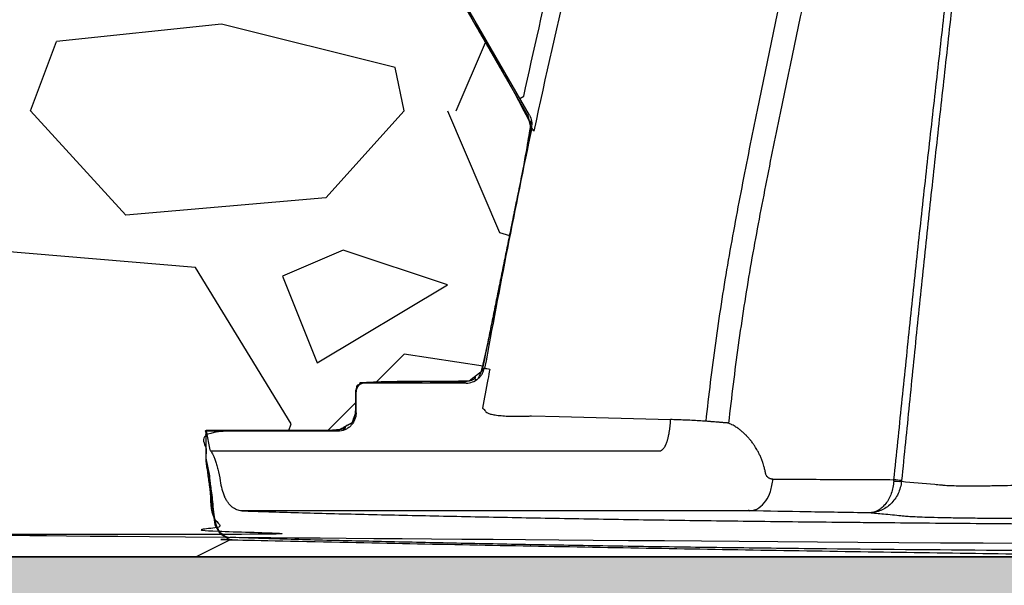
# Model space of a CAD drawing. Units: inches. Extents: x -18962 to -18255, y -16127 to -15415.
# Drawn here: x -18939 to -18933, y -16108 to -16104 of the extents above; entities that cross this region are included whole.
import ezdxf

# ---------------------------------------------------------------- set-up
doc = ezdxf.new("R2010")
doc.units = ezdxf.units.IN
doc.header["$MEASUREMENT"] = 0
doc.layers.add('0-BACKFILL INITIAL', color=253, linetype='Continuous')
doc.layers.add('0-EARTH', color=36, linetype='Continuous')
doc.layers.add('0-BEDDING', color=7, linetype='Continuous', lineweight=5)
doc.layers.add('Viewport', color=3, linetype='Continuous', plot=False)

msp = doc.modelspace()

# ---------------------------------------------------------------- hatches: boundary and pattern name
at = {"layer": '0-BACKFILL INITIAL'}
h = msp.add_hatch(dxfattribs=at)
h.set_pattern_fill('GRAVEL', color=256, scale=5)
h.set_pattern_definition([(228.0127875, (3.6, 5), (-40, -45), [0.67268, -66.5954402]), (184.9697407, (3.15, 4.5), (60, 5), [1.15434, -114.2796238]), (132.5104471, (2, 4.4), (50, -55), [0.81394, -80.580163]), (267.273689, (0.05, 3.15), (5, 100), [1.05119, -104.0677902]), (292.8336542, (0, 2.1), (-25, 60), [1.030775, -102.0468656]), (357.273689, (0.4, 1.15), (-100, 5), [1.05119, -104.0677902]), (37.6942405, (1.45, 1.1), (-65, -50), [1.390145, -137.6242427]), (72.2553284, (2.55, 1.95), (35, 110), [1.31244, -129.9316075]), (121.4295656, (2.95, 3.2), (-40, 65), [1.05475, -104.4203655]), (175.2363583, (2.4, 4.1), (55, -5), [1.20416, -59.0038129]), (222.3974378, (1.2, 4.2), (-60, -55), [1.55724, -154.166875]), (138.8140748, (5, 3.1), (-35, 30), [0.531505, -52.6192241]), (171.4692344, (4.6, 3.45), (65, -10), [1.011185, -100.1075571]), (225, (3.6, 3.6), (-6e-16, -5), [0.707105, -6.3639628]), (203.1985905, (3.25, 4.2), (25, 10), [0.38079, -37.6980755]), (291.8014095, (2.9, 4.05), (-5, 15), [0.538515, -26.387309]), (30.9637565, (3.1, 3.55), (15, 10), [0.874645, -28.2801145]), (161.565051, (3.85, 4), (10, -5), [0.632455, -15.1789333]), (16.3895403, (0, 4.05), (50, 15), [0.886, -87.7142257]), (70.346176, (0.85, 4.3), (-20, -55), [0.743305, -73.5870387]), (293.1985905, (3.85, 5), (-10, 25), [0.761575, -37.3172905]), (343.6104597, (4.15, 4.3), (-50, 15), [0.886, -87.7142257]), (339.4439548, (0, 0.95), (-25, 10), [0.8544, -41.8656187]), (294.7751406, (0.8, 0.65), (-25, 55), [0.71589, -70.8732153]), (66.8014095, (3.9, 0), (10, 25), [0.761575, -37.3172905]), (17.3540246, (4.2, 0.7), (-65, -20), [0.838155, -82.9771181]), (69.4439548, (1.45, 0), (-10, -25), [0.4272, -42.2928187]), (101.3099325, (3.6, 0), (-5, 20), [0.25495, -25.2401476]), (165.9637565, (3.55, 0.25), (15, -5), [1.030775, -19.5847531]), (186.009006, (2.55, 0.5), (50, 5), [0.95525, -94.5696159]), (303.6900675, (3.1, 3.1), (-5, 10), [0.72111, -17.3066464]), (353.1572266, (3.5, 2.5), (85, -10), [1.25897, -124.6378131]), (60.945396, (4.75, 2.35), (-20, -35), [0.51478, -50.9633707]), (90, (5, 2.8), (-5, 5), [0.3, -4.7]), (120.2564372, (2.45, 0.65), (20, -35), [0.69462, -68.7675999]), (48.0127875, (2.1, 1.25), (40, 45), [1.34536, -65.9227602]), (0, (3, 2.25), (5, 5), [1.3, -3.7]), (325.3048465, (4.3, 2.25), (50, -35), [0.79057, -78.2663715]), (254.054604, (4.95, 1.8), (-5, -20), [0.72801, -35.6725394]), (207.6459754, (4.75, 1.1), (-95, -50), [1.185325, -117.3473709]), (175.4260787, (3.7, 0.55), (-65, 5), [1.253995, -124.145367])])
edge = h.paths.add_edge_path()
edge.add_spline(control_points=[(-18863.3924, -16113.565), (-18863.5565, -16111.565), (-18863.8645, -16109.565), (-18864.2794, -16107.565)], knot_values=[72.291985, 72.291985, 72.291985, 72.291985, 78.463718, 78.463718, 78.463718, 78.463718], degree=3, periodic=0)
edge.add_line((-18864.2794, -16107.565), (-18943.6404, -16107.565))
edge.add_line((-18943.6404, -16107.565), (-18943.6404, -16113.565))
edge.add_line((-18943.6404, -16113.565), (-18863.3924, -16113.565))
at = {"layer": '0-EARTH'}
h = msp.add_hatch(dxfattribs=at)
h.set_pattern_fill('EARTH', color=256, scale=10, angle=45)
h.set_pattern_definition([(45, (-17807.548, -16001.9642), (2e-16, 3.535534), [2.5, -2.5]), (45, (-17808.211, -16001.3013), (2e-16, 3.535534), [2.5, -2.5]), (45, (-17808.874, -16000.6384), (2e-16, 3.535534), [2.5, -2.5]), (135, (-17808.874, -16000.1964), (-3.535534, 4e-16), [2.5, -2.5]), (135, (-17808.211, -15999.5335), (-3.535534, 4e-16), [2.5, -2.5]), (135, (-17807.548, -15998.8706), (-3.535534, 4e-16), [2.5, -2.5])])
edge = h.paths.add_edge_path()
edge.add_spline(control_points=[(-18952.3624, -16067.521), (-18952.5682, -16070.6076), (-18944.4952, -16069.359), (-18955.9491, -16087.2722), (-18944.9319, -16100.3435), (-18953.437, -16118.1493), (-18937.3022, -16116.386), (-18925.3023, -16123.3609), (-18899.914, -16117.0159), (-18870.4784, -16125.6016), (-18863.7764, -16123.1933), (-18863.9519, -16124.2578), (-18863.5032, -16121.1238), (-18863.2606, -16116.3518)], knot_values=[2.470359, 2.470359, 2.470359, 2.470359, 21.259616, 37.30058, 55.070975, 67.792447, 75.969532, 92.359248, 110.641, 149.380786, 169.476704, 190.31173, 197.157969, 197.157969, 197.157969, 197.157969], degree=3, periodic=0)
edge.add_spline(control_points=[(-18863.2606, -16116.3518), (-18863.3924, -16113.565)], knot_values=[78.463718, 78.463718, 84.295515, 84.295515], degree=1, periodic=0)
edge.add_line((-18863.3924, -16113.565), (-18943.6404, -16113.565))
edge.add_line((-18943.6404, -16113.565), (-18943.6404, -16071.8399))
edge.add_line((-18943.6404, -16071.8399), (-18943.6404, -16067.5006))
edge.add_line((-18943.6404, -16067.5006), (-18952.3624, -16067.521))

# ---------------------------------------------------------------- linework, layer by layer
at = {"color": 7, "linetype": 'Continuous', "lineweight": 25}
for p, q in [((-18935.6783, -16105.0246), (-18936.478, -16103.6395)), ((-18935.7328, -16104.9284), (-18935.7111, -16104.9159)), ((-18935.6671, -16105.0953), (-18935.6669, -16105.0954)), ((-18936.6761, -16106.7374), (-18936.6761, -16106.6155)), ((-18936.0417, -16106.5656), (-18936.6261, -16106.5656)), ((-18936.781, -16106.8427), (-18937.5379, -16106.8427)), ((-18937.5379, -16106.8427), (-18937.5172, -16106.9494)), ((-18937.5379, -16106.9983), (-18937.5379, -16106.8427)), ((-18937.5133, -16106.9551), (-18934.9218, -16106.9551)), ((-18937.5182, -16107.0996), (-18937.5379, -16106.9983)), ((-18934.4175, -16107.2957), (-18934.412, -16107.3008)), ((-18934.412, -16107.3008), (-18934.3874, -16107.2962)), ((-18934.412, -16107.3008), (-18937.3336, -16107.3008))]:
    msp.add_line(p, q, dxfattribs=at)
msp.add_line((-18937.5974, -16107.565), (-18937.4017, -16107.4671))
for points in [[(-18943.6404, -16085.5586), (-18943.6404, -16107.565), (-18937.5974, -16107.565)], [(-18937.5974, -16107.565), (-18903.6165, -16107.565)]]:
    msp.add_lwpolyline(points)
at = {"color": 7, "linetype": 'Continuous', "lineweight": 25, "flags": 128}
msp.add_lwpolyline([(-18935.6664, -16106.7545), (-18935.6664, -16106.7545), (-18935.5078, -16106.7587), (-18934.8674, -16106.7757)], dxfattribs=at)
at = {"color": 7, "linetype": 'Continuous', "lineweight": 25}
for centre, radius, start, end in [((-18936.6261, -16106.6155), 0.05, 89.997, 180.003), ((-18937.5068, -16106.9466), 0.0107, 195.0432, 232.7465), ((-18937.6406, -16107.116), 0.1235, 1.6871, 7.6181), ((-18933.7103, -16108.347), 1.2324, 81.9141, 83.9744), ((-18933.5469, -16106.7222), 0.4088, 265.1384, 271.3327)]:
    msp.add_arc(centre, radius, start, end, dxfattribs=at)
for points in [[(-18935.1996, -16103.2462), (-18935.3712, -16103.8641), (-18935.5191, -16104.4883), (-18935.6525, -16105.1156)], [(-18935.7111, -16104.9159), (-18935.5966, -16104.3891), (-18935.4711, -16103.8646), (-18935.3293, -16103.3445)], [(-18935.6646, -16105.099), (-18935.7618, -16105.558), (-18935.8512, -16106.0187), (-18935.9362, -16106.4801)], [(-18933.5815, -16107.1295), (-18933.5813, -16107.1268), (-18933.5811, -16107.1241), (-18933.581, -16107.1214)], [(-18933.537, -16107.1268), (-18933.5371, -16107.1281), (-18933.5372, -16107.1295), (-18933.5374, -16107.1309)], [(-18937.4336, -16107.4445), (-18937.4234, -16107.4499), (-18937.4128, -16107.4527), (-18937.4019, -16107.4532)]]:
    msp.add_open_spline(points, degree=3, dxfattribs=at)
for points, knots in [([(-18934.6618, -16106.7852), (-18934.6454, -16106.635), (-18934.6266, -16106.4851), (-18934.5851, -16106.1856), (-18934.5624, -16106.0359), (-18934.5116, -16105.7377), (-18934.4836, -16105.589), (-18934.4259, -16105.292), (-18934.3963, -16105.1437), (-18934.3054, -16104.699), (-18934.2423, -16104.4031), (-18934.1461, -16103.9597), (-18934.1138, -16103.8119), (-18934.0649, -16103.5905), (-18934.0485, -16103.5167), (-18934.0155, -16103.3691), (-18933.9989, -16103.2955), (-18933.982, -16103.2217)], [0, 0, 0, 0, 0.125, 0.125, 0.25, 0.25, 0.375, 0.375, 0.5, 0.5, 0.75, 0.75, 0.875, 0.875, 0.9375, 0.9375, 1, 1, 1, 1]), ([(-18933.8505, -16103.2453), (-18933.8842, -16103.3922), (-18933.9171, -16103.5392), (-18933.9826, -16103.8334), (-18934.0151, -16103.9805), (-18934.1119, -16104.4223), (-18934.1755, -16104.7171), (-18934.2666, -16105.1601), (-18934.2962, -16105.3079), (-18934.3535, -16105.6039), (-18934.3817, -16105.7521), (-18934.4203, -16105.9749), (-18934.4325, -16106.0493), (-18934.4554, -16106.1983), (-18934.4662, -16106.2729), (-18934.4973, -16106.4967), (-18934.516, -16106.6462), (-18934.5325, -16106.7958)], [0, 0, 0, 0, 0.125, 0.125, 0.25, 0.25, 0.5, 0.5, 0.625, 0.625, 0.75, 0.75, 0.8125, 0.8125, 0.875, 0.875, 1, 1, 1, 1]), ([(-18933.581, -16107.1214), (-18933.5732, -16107.0484), (-18933.5655, -16106.9754), (-18933.5504, -16106.8296), (-18933.543, -16106.7568), (-18933.5205, -16106.5383), (-18933.5056, -16106.3928), (-18933.4753, -16106.102), (-18933.46, -16105.9568), (-18933.4288, -16105.6664), (-18933.413, -16105.5213), (-18933.3808, -16105.2313), (-18933.3645, -16105.0865), (-18933.3317, -16104.7972), (-18933.3153, -16104.6527), (-18933.2826, -16104.3639), (-18933.2664, -16104.2196), (-18933.2342, -16103.9311), (-18933.2183, -16103.7869), (-18933.2028, -16103.6427)], [0, 0, 0, 0, 0.0625, 0.0625, 0.125, 0.125, 0.25, 0.25, 0.375, 0.375, 0.5, 0.5, 0.625, 0.625, 0.75, 0.75, 0.875, 0.875, 1, 1, 1, 1]), ([(-18933.1638, -16103.6323), (-18933.1791, -16103.7771), (-18933.1948, -16103.922), (-18933.2267, -16104.2119), (-18933.2428, -16104.3569), (-18933.275, -16104.6471), (-18933.2912, -16104.7922), (-18933.3235, -16105.0829), (-18933.3397, -16105.2284), (-18933.3716, -16105.5197), (-18933.3873, -16105.6655), (-18933.4181, -16105.9572), (-18933.4333, -16106.1031), (-18933.4631, -16106.3952), (-18933.4778, -16106.5414), (-18933.4998, -16106.7607), (-18933.5071, -16106.8339), (-18933.5219, -16106.9803), (-18933.5294, -16107.0535), (-18933.537, -16107.1268)], [0, 0, 0, 0, 0.125, 0.125, 0.25, 0.25, 0.375, 0.375, 0.5, 0.5, 0.625, 0.625, 0.75, 0.75, 0.875, 0.875, 0.9375, 0.9375, 1, 1, 1, 1]), ([(-18935.6783, -16105.0246), (-18935.6721, -16105.0353), (-18935.6681, -16105.0467), (-18935.6652, -16105.065), (-18935.6648, -16105.0711), (-18935.6651, -16105.0832), (-18935.6658, -16105.0894), (-18935.6671, -16105.0953)], [0, 0, 0, 0, 0.5, 0.5, 0.75, 0.75, 1, 1, 1, 1]), ([(-18935.6665, -16105.0965), (-18935.6667, -16105.0961), (-18935.6668, -16105.0957), (-18935.667, -16105.0953), (-18935.667, -16105.0952), (-18935.6671, -16105.0953)], [0, 0, 0, 0, 0.5, 0.5, 1, 1, 1, 1]), ([(-18935.6525, -16105.1156), (-18935.6564, -16105.1102), (-18935.6604, -16105.1048), (-18935.6644, -16105.0993), (-18935.6651, -16105.0983), (-18935.6658, -16105.0974), (-18935.6665, -16105.0965), (-18935.6665, -16105.0965), (-18935.6665, -16105.0965), (-18935.6665, -16105.0965)], [0, 0, 0, 0, 0.003374459, 0.003374459, 0.003374459, 0.003953689, 0.003953689, 0.003953689, 0.003953749, 0.003953749, 0.003953749, 0.003953749]), ([(-18936.0417, -16106.5656), (-18936.0294, -16106.5656), (-18936.0175, -16106.5634), (-18935.9944, -16106.5551), (-18935.9839, -16106.549), (-18935.9698, -16106.5373), (-18935.9655, -16106.533), (-18935.9576, -16106.5237), (-18935.9541, -16106.5187), (-18935.9479, -16106.5082), (-18935.9454, -16106.5027), (-18935.9412, -16106.4914), (-18935.9395, -16106.4855), (-18935.9384, -16106.4795)], [0, 0, 0, 0, 0.25, 0.25, 0.5, 0.5, 0.625, 0.625, 0.75, 0.75, 0.875, 0.875, 1, 1, 1, 1]), ([(-18935.9065, -16106.4857), (-18935.9101, -16106.5053), (-18935.9137, -16106.5248), (-18935.9173, -16106.5444), (-18935.9275, -16106.5995), (-18935.9375, -16106.6545), (-18935.9475, -16106.7096)], [0, 0, 0, 0, 0.001518403, 0.001518403, 0.001518403, 0.005783132, 0.005783132, 0.005783132, 0.005783132]), ([(-18935.9384, -16106.4795), (-18935.9385, -16106.4798), (-18935.9376, -16106.4798), (-18935.9362, -16106.4801), (-18935.9342, -16106.4805), (-18935.9294, -16106.4814), (-18935.9254, -16106.4821), (-18935.9173, -16106.4836), (-18935.9119, -16106.4846), (-18935.9065, -16106.4857)], [0, 0, 0, 0, 0.0625, 0.0625, 0.125, 0.25, 0.5, 0.5, 1, 1, 1, 1]), ([(-18935.9475, -16106.7096), (-18935.9422, -16106.7155), (-18935.9368, -16106.7214), (-18935.9314, -16106.7273), (-18935.9314, -16106.7273), (-18935.9314, -16106.7273), (-18935.9314, -16106.7273)], [0.008290138, 0.008290138, 0.008290138, 0.008290138, 0.01324589, 0.01324589, 0.01324589, 0.01324595, 0.01324595, 0.01324595, 0.01324595]), ([(-18935.9314, -16106.7273), (-18935.9301, -16106.7301), (-18935.9273, -16106.7327), (-18935.919, -16106.7377), (-18935.9135, -16106.74), (-18935.9, -16106.7442), (-18935.8919, -16106.7461), (-18935.8778, -16106.7486), (-18935.8727, -16106.7494), (-18935.862, -16106.7509), (-18935.8564, -16106.7516), (-18935.8389, -16106.7534), (-18935.8261, -16106.7544), (-18935.7984, -16106.7558), (-18935.7834, -16106.7563), (-18935.7522, -16106.7567), (-18935.7359, -16106.7566), (-18935.7106, -16106.7561), (-18935.7019, -16106.7559), (-18935.6844, -16106.7553), (-18935.6754, -16106.755), (-18935.6664, -16106.7545)], [0, 0, 0, 0, 0.125, 0.125, 0.25, 0.25, 0.375, 0.375, 0.4375, 0.4375, 0.5, 0.5, 0.625, 0.625, 0.75, 0.75, 0.875, 0.875, 0.9375, 0.9375, 1, 1, 1, 1]), ([(-18936.6761, -16106.7374), (-18936.6761, -16106.7444), (-18936.6768, -16106.7512), (-18936.6795, -16106.7646), (-18936.6815, -16106.7713), (-18936.6867, -16106.784), (-18936.6899, -16106.79), (-18936.6975, -16106.8015), (-18936.7019, -16106.8069), (-18936.7116, -16106.8166), (-18936.7168, -16106.821), (-18936.7283, -16106.8287), (-18936.7344, -16106.832), (-18936.7533, -16106.8399), (-18936.7671, -16106.8427), (-18936.781, -16106.8427)], [0, 0, 0, 0, 0.125, 0.125, 0.25, 0.25, 0.375, 0.375, 0.5, 0.5, 0.625, 0.625, 0.75, 0.75, 1, 1, 1, 1]), ([(-18934.8674, -16106.7757), (-18934.8676, -16106.7788), (-18934.8679, -16106.7848), (-18934.8685, -16106.7937), (-18934.8692, -16106.8023), (-18934.87, -16106.8107), (-18934.8709, -16106.8187), (-18934.8719, -16106.8266), (-18934.8729, -16106.8342), (-18934.874, -16106.8415), (-18934.8751, -16106.8487), (-18934.8764, -16106.8557), (-18934.8776, -16106.8624), (-18934.879, -16106.869), (-18934.8804, -16106.8753), (-18934.8818, -16106.8815), (-18934.8834, -16106.8874), (-18934.8849, -16106.8932), (-18934.8866, -16106.8987), (-18934.8882, -16106.904), (-18934.89, -16106.9092), (-18934.8918, -16106.9141), (-18934.8936, -16106.9188), (-18934.8956, -16106.9233), (-18934.8975, -16106.9276), (-18934.9, -16106.9323), (-18934.9028, -16106.9374), (-18934.9063, -16106.9425), (-18934.9098, -16106.9469), (-18934.9136, -16106.9505), (-18934.9176, -16106.9536), (-18934.9203, -16106.9546), (-18934.9218, -16106.9551)], [0, 0, 0, 0, 0.03349, 0.066062, 0.097808, 0.128837, 0.15926, 0.189183, 0.2187, 0.24789, 0.276811, 0.305493, 0.333957, 0.362236, 0.390371, 0.418403, 0.446373, 0.474323, 0.502296, 0.530333, 0.558478, 0.586775, 0.615269, 0.644008, 0.67304, 0.702414, 0.748138, 0.794865, 0.8429, 0.892731, 0.944741, 1, 1, 1, 1]), ([(-18934.6618, -16106.7852), (-18934.6755, -16106.7843), (-18934.7029, -16106.7826), (-18934.744, -16106.7803), (-18934.7852, -16106.7785), (-18934.8263, -16106.7769), (-18934.8537, -16106.7761), (-18934.8674, -16106.7757)], [0, 0, 0, 0, 0.200324, 0.40049, 0.600484, 0.80033, 1, 1, 1, 1]), ([(-18934.5325, -16106.7958), (-18934.5347, -16106.7957), (-18934.5391, -16106.7953), (-18934.5461, -16106.7947), (-18934.5534, -16106.7941), (-18934.561, -16106.7935), (-18934.5689, -16106.7929), (-18934.5764, -16106.7922), (-18934.5834, -16106.7917), (-18934.5899, -16106.7911), (-18934.5998, -16106.7903), (-18934.6135, -16106.7892), (-18934.6287, -16106.788), (-18934.6414, -16106.7869), (-18934.6515, -16106.7861), (-18934.6583, -16106.7855), (-18934.6618, -16106.7852)], [0, 0, 0, 0, 0.067502, 0.134692, 0.201541, 0.268081, 0.334403, 0.400616, 0.450389, 0.500168, 0.549913, 0.673982, 0.799027, 0.865529, 0.932464, 1, 1, 1, 1]), ([(-18934.3192, -16107.0852), (-18934.3198, -16107.0817), (-18934.3211, -16107.0747), (-18934.3234, -16107.0643), (-18934.3259, -16107.0541), (-18934.3292, -16107.0419), (-18934.3324, -16107.0314), (-18934.3372, -16107.0173), (-18934.3428, -16107.0021), (-18934.3497, -16106.9859), (-18934.3571, -16106.9703), (-18934.3666, -16106.9519), (-18934.3788, -16106.9316), (-18934.3919, -16106.9124), (-18934.4017, -16106.8994), (-18934.4098, -16106.8896), (-18934.4149, -16106.8837), (-18934.421, -16106.8768), (-18934.4262, -16106.8712), (-18934.4325, -16106.8648), (-18934.4409, -16106.8566), (-18934.4505, -16106.8479), (-18934.4602, -16106.8398), (-18934.4667, -16106.8346), (-18934.4733, -16106.8297), (-18934.4842, -16106.8219), (-18934.4974, -16106.8134), (-18934.5095, -16106.8067), (-18934.5178, -16106.8025), (-18934.5243, -16106.7993), (-18934.5298, -16106.797), (-18934.5325, -16106.7958)], [0, 0, 0, 0, 0.023502, 0.046823, 0.070242, 0.093489, 0.132166, 0.144949, 0.195605, 0.245201, 0.269754, 0.320017, 0.396775, 0.44884, 0.500493, 0.526175, 0.551778, 0.564553, 0.602774, 0.615407, 0.640632, 0.7035, 0.728531, 0.753539, 0.778524, 0.803499, 0.877935, 0.927027, 0.939166, 0.96955, 1, 1, 1, 1]), ([(-18937.5133, -16106.9551), (-18937.5107, -16106.9574), (-18937.507, -16106.9631), (-18937.5002, -16106.9769), (-18937.4977, -16106.9823), (-18937.4925, -16106.9945), (-18937.4898, -16107.0013), (-18937.4842, -16107.0164), (-18937.4814, -16107.0248), (-18937.4759, -16107.0424), (-18937.4732, -16107.0518), (-18937.4656, -16107.0816), (-18937.461, -16107.1038), (-18937.4578, -16107.1275)], [0, 0, 0, 0, 0.25, 0.25, 0.375, 0.375, 0.5, 0.5, 0.625, 0.625, 0.75, 0.75, 1, 1, 1, 1]), ([(-18937.4976, -16107.2759), (-18937.499, -16107.257), (-18937.5007, -16107.2391), (-18937.5047, -16107.2054), (-18937.5069, -16107.1895), (-18937.5099, -16107.1684), (-18937.5109, -16107.1617), (-18937.5128, -16107.1493), (-18937.5136, -16107.1435), (-18937.5158, -16107.1275), (-18937.5168, -16107.1189), (-18937.5172, -16107.1124)], [0, 0, 0, 0, 0.25, 0.25, 0.5, 0.5, 0.625, 0.625, 0.75, 0.75, 1, 1, 1, 1]), ([(-18937.4578, -16107.1275), (-18937.4555, -16107.1445), (-18937.4524, -16107.1605), (-18937.4444, -16107.1906), (-18937.4394, -16107.2048), (-18937.4336, -16107.2175)], [0, 0, 0, 0, 0.5, 0.5, 1, 1, 1, 1]), ([(-18934.3874, -16107.2962), (-18934.3857, -16107.2959), (-18934.3754, -16107.2942), (-18934.3509, -16107.2797), (-18934.3174, -16107.2473), (-18934.2874, -16107.1894), (-18934.2806, -16107.1428), (-18934.2771, -16107.1184)], [0, 0, 0, 0, 0.029356, 0.178305, 0.448227, 0.711267, 1, 1, 1, 1]), ([(-18934.2771, -16107.1184), (-18934.2784, -16107.1183), (-18934.2811, -16107.1183), (-18934.2855, -16107.1177), (-18934.2894, -16107.1169), (-18934.2938, -16107.1155), (-18934.298, -16107.1137), (-18934.302, -16107.1114), (-18934.3058, -16107.1086), (-18934.3093, -16107.1054), (-18934.3125, -16107.1014), (-18934.3153, -16107.0969), (-18934.3171, -16107.0929), (-18934.3185, -16107.0886), (-18934.3189, -16107.0863), (-18934.3192, -16107.0852)], [0, 0, 0, 0, 0.074779, 0.148007, 0.248195, 0.298641, 0.399913, 0.499501, 0.549865, 0.649525, 0.749486, 0.800667, 0.903049, 0.951225, 1, 1, 1, 1]), ([(-18934.2771, -16107.1184), (-18934.2236, -16107.1186), (-18934.1687, -16107.1188), (-18934.0564, -16107.1193), (-18933.9991, -16107.1195), (-18933.8243, -16107.1202), (-18933.7041, -16107.1207), (-18933.581, -16107.1214)], [0, 0, 0, 0, 0.25, 0.25, 0.5, 0.5, 1, 1, 1, 1]), ([(-18933.5815, -16107.1295), (-18933.5824, -16107.1419), (-18933.5841, -16107.1541), (-18933.589, -16107.1777), (-18933.5923, -16107.1894), (-18933.6002, -16107.2115), (-18933.6049, -16107.222), (-18933.6154, -16107.2416), (-18933.6214, -16107.2509), (-18933.6343, -16107.2674), (-18933.6412, -16107.2748), (-18933.656, -16107.2879), (-18933.6638, -16107.2934), (-18933.6798, -16107.3024), (-18933.688, -16107.3059), (-18933.7008, -16107.3095), (-18933.7051, -16107.3104), (-18933.7137, -16107.3117), (-18933.7181, -16107.3121), (-18933.7224, -16107.3122)], [0, 0, 0, 0, 0.125, 0.125, 0.25, 0.25, 0.375, 0.375, 0.5, 0.5, 0.625, 0.625, 0.75, 0.75, 0.875, 0.875, 0.9375, 0.9375, 1, 1, 1, 1]), ([(-18933.5374, -16107.1309), (-18933.5386, -16107.1433), (-18933.5408, -16107.1554), (-18933.5473, -16107.179), (-18933.5516, -16107.1907), (-18933.562, -16107.2127), (-18933.5681, -16107.2231), (-18933.5821, -16107.2427), (-18933.5899, -16107.2518), (-18933.6068, -16107.2683), (-18933.6159, -16107.2756), (-18933.6353, -16107.2885), (-18933.6456, -16107.294), (-18933.6666, -16107.3028), (-18933.6774, -16107.3062), (-18933.6941, -16107.3097), (-18933.6998, -16107.3106), (-18933.711, -16107.3118), (-18933.7168, -16107.3121), (-18933.7224, -16107.3122)], [0, 0, 0, 0, 0.125, 0.125, 0.25, 0.25, 0.375, 0.375, 0.5, 0.5, 0.625, 0.625, 0.75, 0.75, 0.875, 0.875, 0.9375, 0.9375, 1, 1, 1, 1]), ([(-18933.5374, -16107.1309), (-18933.4737, -16107.1365), (-18933.41, -16107.1421), (-18933.3462, -16107.1478), (-18933.3343, -16107.1489), (-18933.3223, -16107.1499), (-18933.3104, -16107.151), (-18933.3104, -16107.151), (-18933.3104, -16107.151), (-18933.3104, -16107.151)], [0.00000303, 0.00000303, 0.00000303, 0.00000303, 0.02199951, 0.02199951, 0.02199951, 0.02611968, 0.02611968, 0.02611968, 0.02611974, 0.02611974, 0.02611974, 0.02611974]), ([(-18933.3104, -16107.151), (-18933.3088, -16107.1512), (-18933.3071, -16107.1514), (-18933.3034, -16107.1519), (-18933.3015, -16107.1521), (-18933.2951, -16107.1527), (-18933.2903, -16107.1531), (-18933.2797, -16107.1538), (-18933.2738, -16107.1541), (-18933.2609, -16107.1548), (-18933.2538, -16107.155), (-18933.2314, -16107.1558), (-18933.2146, -16107.1562), (-18933.1867, -16107.1565), (-18933.177, -16107.1566), (-18933.1565, -16107.1568), (-18933.1458, -16107.1568), (-18933.1128, -16107.1568), (-18933.0896, -16107.1567), (-18933.0529, -16107.1563), (-18933.0404, -16107.1562), (-18933.0147, -16107.1558), (-18933.0015, -16107.1556), (-18932.9618, -16107.1548), (-18932.9348, -16107.1542), (-18932.8935, -16107.1532), (-18932.8796, -16107.1528), (-18932.8586, -16107.1521), (-18932.8516, -16107.1519), (-18932.841, -16107.1516), (-18932.8357, -16107.1514), (-18932.8304, -16107.1513), (-18932.8269, -16107.1511), (-18932.8251, -16107.151), (-18932.8234, -16107.151)], [0, 0, 0, 0, 0.03125, 0.03125, 0.0625, 0.0625, 0.125, 0.125, 0.1875, 0.1875, 0.25, 0.25, 0.375, 0.375, 0.4375, 0.4375, 0.5, 0.5, 0.625, 0.625, 0.6875, 0.6875, 0.75, 0.75, 0.875, 0.875, 0.9375, 0.9375, 0.96875, 0.96875, 0.984375, 0.992188, 0.992188, 1, 1, 1, 1]), ([(-18937.3336, -16107.3008), (-18937.3433, -16107.3004), (-18937.3528, -16107.2984), (-18937.3666, -16107.293), (-18937.3711, -16107.2908), (-18937.3801, -16107.2855), (-18937.3845, -16107.2824), (-18937.3974, -16107.2719), (-18937.4054, -16107.2633), (-18937.4166, -16107.248), (-18937.4202, -16107.2425), (-18937.4271, -16107.2306), (-18937.4305, -16107.2242), (-18937.4336, -16107.2175)], [0, 0, 0, 0, 0.25, 0.25, 0.375, 0.375, 0.5, 0.5, 0.75, 0.75, 0.875, 0.875, 1, 1, 1, 1]), ([(-18937.4336, -16107.4445), (-18937.4434, -16107.4393), (-18937.452, -16107.4319), (-18937.4633, -16107.417), (-18937.4667, -16107.4113), (-18937.4731, -16107.3989), (-18937.4759, -16107.3922), (-18937.4811, -16107.3777), (-18937.4834, -16107.3699), (-18937.4875, -16107.3532), (-18937.4893, -16107.3443), (-18937.4939, -16107.3167), (-18937.4961, -16107.297), (-18937.4976, -16107.2759)], [0, 0, 0, 0, 0.25, 0.25, 0.375, 0.375, 0.5, 0.5, 0.625, 0.625, 0.75, 0.75, 1, 1, 1, 1]), ([(-18937.3336, -16107.3008), (-18937.2847, -16107.3026), (-18937.2328, -16107.3043), (-18937.1238, -16107.3078), (-18937.0667, -16107.3094), (-18936.8888, -16107.3143), (-18936.7614, -16107.3175), (-18936.5641, -16107.322), (-18936.4973, -16107.3235), (-18936.3623, -16107.3265), (-18936.2941, -16107.328), (-18936.0875, -16107.3324), (-18935.9474, -16107.3352), (-18935.6612, -16107.3407), (-18935.5151, -16107.3434), (-18935.2904, -16107.3472), (-18935.2146, -16107.3485), (-18935.0608, -16107.3509), (-18934.9828, -16107.3521), (-18934.7458, -16107.3555), (-18934.5835, -16107.3577), (-18934.2505, -16107.3617), (-18934.0799, -16107.3636), (-18933.8621, -16107.3659), (-18933.8183, -16107.3663), (-18933.7303, -16107.3672), (-18933.6861, -16107.3676), (-18933.5534, -16107.3689), (-18933.4647, -16107.3697), (-18933.1974, -16107.372), (-18933.0181, -16107.3734), (-18932.6576, -16107.3761), (-18932.4763, -16107.3773), (-18932.112, -16107.3796), (-18931.9289, -16107.3807), (-18931.5613, -16107.3826), (-18931.3768, -16107.3835), (-18931.0995, -16107.3848), (-18931.007, -16107.3853), (-18930.8219, -16107.3861), (-18930.7292, -16107.3865), (-18930.2658, -16107.3886), (-18929.8942, -16107.3901), (-18929.5231, -16107.3913)], [0, 0, 0, 0, 0.03125, 0.03125, 0.0625, 0.0625, 0.125, 0.125, 0.15625, 0.15625, 0.1875, 0.1875, 0.25, 0.25, 0.3125, 0.3125, 0.34375, 0.34375, 0.375, 0.375, 0.4375, 0.4375, 0.5, 0.5, 0.515625, 0.515625, 0.53125, 0.53125, 0.5625, 0.5625, 0.625, 0.625, 0.6875, 0.6875, 0.75, 0.75, 0.8125, 0.8125, 0.84375, 0.84375, 0.875, 0.875, 1, 1, 1, 1]), ([(-18933.7224, -16107.3122), (-18933.8444, -16107.3105), (-18933.9634, -16107.3087), (-18934.1939, -16107.3049), (-18934.3055, -16107.3029), (-18934.412, -16107.3008)], [0, 0, 0, 0, 0.5, 0.5, 1, 1, 1, 1]), ([(-18933.4812, -16107.3349), (-18933.4926, -16107.334), (-18933.5155, -16107.3323), (-18933.5629, -16107.3274), (-18933.635, -16107.3207), (-18933.6952, -16107.3148), (-18933.7224, -16107.3122)], [0, 0, 0, 0, 0.113299, 0.2266856, 0.6512314, 1, 1, 1, 1]), ([(-18931.252, -16107.3343), (-18931.2761, -16107.3355), (-18931.3159, -16107.3375), (-18931.4052, -16107.3399), (-18931.4933, -16107.3416), (-18931.5939, -16107.3429), (-18931.706, -16107.3439), (-18931.828, -16107.3445), (-18931.9549, -16107.3447), (-18932.1336, -16107.3449), (-18932.3642, -16107.3451), (-18932.6228, -16107.345), (-18932.8269, -16107.3452), (-18932.9754, -16107.3448), (-18933.0883, -16107.344), (-18933.1935, -16107.3428), (-18933.2885, -16107.3413), (-18933.3696, -16107.3394), (-18933.4378, -16107.3373), (-18933.4666, -16107.3357), (-18933.4812, -16107.3349)], [0, 0, 0, 0, 0.068944, 0.113565, 0.158184, 0.202798, 0.247415, 0.295463, 0.343847, 0.392263, 0.499298, 0.606411, 0.686729, 0.731387, 0.776046, 0.820666, 0.865286, 0.909909, 0.954532, 1, 1, 1, 1]), ([(-18920.5539, -16107.5687), (-18920.9368, -16107.5687), (-18921.319, -16107.5685), (-18921.891, -16107.5679), (-18922.0814, -16107.5677), (-18922.4618, -16107.5671), (-18922.6518, -16107.5668), (-18923.2215, -16107.5657), (-18923.601, -16107.5649), (-18924.3592, -16107.5631), (-18924.7381, -16107.5621), (-18925.4953, -16107.5601), (-18925.8737, -16107.559), (-18926.63, -16107.5568), (-18927.008, -16107.5556), (-18927.5743, -16107.5538), (-18927.7629, -16107.5532), (-18928.1398, -16107.5519), (-18928.328, -16107.5512), (-18928.8923, -16107.5491), (-18929.2679, -16107.5477), (-18930.0179, -16107.5446), (-18930.3923, -16107.5431), (-18930.8592, -16107.541), (-18930.9525, -16107.5405), (-18931.1391, -16107.5397), (-18931.2323, -16107.5392), (-18931.5116, -16107.5379), (-18931.6974, -16107.537), (-18932.0675, -16107.5349), (-18932.2519, -16107.5338), (-18932.5271, -16107.532), (-18932.6185, -16107.5314), (-18932.8003, -16107.5301), (-18932.8908, -16107.5294), (-18933.3404, -16107.5259), (-18933.6921, -16107.5228), (-18934.2042, -16107.5173), (-18934.3724, -16107.5153), (-18934.6199, -16107.5122), (-18934.7017, -16107.5111), (-18934.8636, -16107.5089), (-18934.9438, -16107.5077), (-18935.1803, -16107.5041), (-18935.3327, -16107.5016), (-18935.6292, -16107.4964), (-18935.7734, -16107.4937), (-18936.0552, -16107.4881), (-18936.1929, -16107.4852), (-18936.3956, -16107.4808), (-18936.4627, -16107.4793), (-18936.5953, -16107.4763), (-18936.661, -16107.4748), (-18936.79, -16107.4718), (-18936.8535, -16107.4702), (-18936.9769, -16107.467), (-18937.0365, -16107.4653), (-18937.1506, -16107.462), (-18937.205, -16107.4603), (-18937.3079, -16107.4568), (-18937.3565, -16107.455), (-18937.4019, -16107.4532)], [0, 0, 0, 0, 0.0625, 0.0625, 0.09375, 0.09375, 0.125, 0.125, 0.1875, 0.1875, 0.25, 0.25, 0.3125, 0.3125, 0.375, 0.375, 0.40625, 0.40625, 0.4375, 0.4375, 0.5, 0.5, 0.5625, 0.5625, 0.578125, 0.578125, 0.59375, 0.59375, 0.625, 0.625, 0.65625, 0.65625, 0.671875, 0.671875, 0.6875, 0.6875, 0.75, 0.75, 0.78125, 0.78125, 0.796875, 0.796875, 0.8125, 0.8125, 0.84375, 0.84375, 0.875, 0.875, 0.90625, 0.90625, 0.921875, 0.921875, 0.9375, 0.9375, 0.953125, 0.953125, 0.96875, 0.96875, 0.984375, 0.984375, 1, 1, 1, 1])]:
    msp.add_open_spline(points, degree=3, knots=knots, dxfattribs=at)
at = {"layer": '0-BACKFILL INITIAL', "linetype": 'Continuous'}
for p, q in [((-18937.45, -16104.5), (-18938.4, -16104.6)), ((-18936.45, -16104.75), (-18937.45, -16104.5)), ((-18938.55, -16105), (-18938.4, -16104.6)), ((-18936.1, -16105), (-18935.9312, -16104.6062)), ((-18936.4, -16105), (-18936.45, -16104.75)), ((-18938, -16105.6), (-18938.55, -16105)), ((-18936.4, -16105), (-18936.85, -16105.5)), ((-18936.15, -16105), (-18935.85, -16105.7)), ((-18936.85, -16105.5), (-18938, -16105.6)), ((-18935.85, -16105.7), (-18935.7932, -16105.7167)), ((-18937.6, -16105.9), (-18938.8, -16105.8)), ((-18936.75, -16105.8), (-18937.1, -16105.95)), ((-18936.15, -16106), (-18936.75, -16105.8)), ((-18937.05, -16106.8), (-18937.6, -16105.9)), ((-18937.1, -16105.95), (-18936.9, -16106.45)), ((-18936.9, -16106.45), (-18936.15, -16106)), ((-18936.4, -16106.4), (-18936.56, -16106.56)), ((-18935.9454, -16106.4682), (-18936.4, -16106.4)), ((-18936.6796, -16106.6796), (-18936.839, -16106.839)), ((-18937.0624, -16106.8389), (-18937.05, -16106.8))]:
    msp.add_line(p, q, dxfattribs=at)
at = {"layer": '0-BEDDING', "color": 18, "lineweight": 30, "true_color": 0x000000}
msp.add_line((-18864.2794, -16107.565), (-18943.6404, -16107.565), dxfattribs=at)
at = {"layer": 'Viewport', "linetype": 'Continuous'}
for points, weights, knots in [([(-18920.5536, -16107.5753), (-18914.9373, -16107.6275), (-18909.3208, -16107.5914), (-18903.7056, -16107.4671), (-18903.686, -16107.4548), (-18903.6664, -16107.4424), (-18903.6467, -16107.43), (-18903.6374, -16107.414), (-18903.6281, -16107.398), (-18903.6189, -16107.382), (-18903.6012, -16107.2557), (-18903.5836, -16107.1294), (-18903.566, -16107.0031), (-18903.5663, -16106.9483), (-18903.5667, -16106.8935), (-18903.5671, -16106.8386), (-18903.8204, -16106.8388), (-18904.0738, -16106.8389), (-18904.3271, -16106.839), (-18904.3539, -16106.8245), (-18904.3808, -16106.8099), (-18904.4076, -16106.7954), (-18904.4143, -16106.7763), (-18904.421, -16106.7572), (-18904.4277, -16106.7381), (-18904.4277, -16106.6966), (-18904.4277, -16106.6552), (-18904.4277, -16106.6137), (-18904.4317, -16106.6016), (-18904.4356, -16106.5895), (-18904.4396, -16106.5774), (-18904.4538, -16106.5718), (-18904.4679, -16106.5662), (-18904.4821, -16106.5606), (-18904.6817, -16106.5587), (-18904.8812, -16106.5569), (-18905.0808, -16106.555), (-18905.1059, -16106.5357), (-18905.131, -16106.5164), (-18905.1561, -16106.4971), (-18905.2502, -16106.0326), (-18905.3442, -16105.5682), (-18905.4383, -16105.1037), (-18905.4324, -16105.079), (-18905.4265, -16105.0543), (-18905.4205, -16105.0296), (-18905.154, -16104.5679), (-18904.8874, -16104.1062), (-18904.6208, -16103.6445), (-18904.6111, -16103.6277), (-18904.6061, -16103.6089), (-18904.6061, -16103.5895), (-18904.6061, -16103.4451), (-18904.6061, -16103.3007), (-18904.6061, -16103.1563), (-18904.6061, -16103.1267), (-18904.6174, -16103.0994), (-18904.6383, -16103.0785), (-18904.6592, -16103.0576), (-18904.6865, -16103.0463), (-18904.7161, -16103.0463), (-18904.7328, -16103.0463), (-18904.7495, -16103.0463), (-18904.7661, -16103.0463), (-18904.7957, -16103.0463), (-18904.823, -16103.0576), (-18904.8439, -16103.0785), (-18904.8648, -16103.0994), (-18904.8761, -16103.1267), (-18904.8761, -16103.1563), (-18904.8761, -16103.1736), (-18904.8761, -16103.1909), (-18904.8761, -16103.2083), (-18904.8761, -16103.2472), (-18904.8915, -16103.283), (-18904.9197, -16103.3098), (-18904.948, -16103.3366), (-18904.9845, -16103.3501), (-18905.0234, -16103.348), (-18905.2775, -16103.3347), (-18905.5315, -16103.3214), (-18905.7881, -16103.308), (-18905.7907, -16103.3078), (-18905.7932, -16103.3077), (-18905.817, -16103.3065), (-18905.8391, -16103.2958), (-18905.8645, -16103.2682), (-18905.8716, -16103.2553), (-18905.8753, -16103.2416), (-18905.8773, -16103.2413), (-18905.8793, -16103.241), (-18905.8813, -16103.2406), (-18906.7447, -16099.6742), (-18908.7582, -16096.6065), (-18911.6868, -16094.3955), (-18914.2172, -16092.3349), (-18917.2905, -16091.2377), (-18920.5538, -16091.2298), (-18923.817, -16091.2377), (-18926.8903, -16092.3349), (-18929.4207, -16094.3955), (-18932.3493, -16096.6065), (-18934.3628, -16099.6742), (-18935.2262, -16103.2406), (-18935.2282, -16103.241), (-18935.2302, -16103.2413), (-18935.2322, -16103.2416), (-18935.2359, -16103.2553), (-18935.2431, -16103.2682), (-18935.2684, -16103.2958), (-18935.2905, -16103.3065), (-18935.3143, -16103.3077), (-18935.3168, -16103.3078), (-18935.3194, -16103.308), (-18935.576, -16103.3214), (-18935.8301, -16103.3347), (-18936.0841, -16103.348), (-18936.123, -16103.3501), (-18936.1595, -16103.3366), (-18936.1878, -16103.3098), (-18936.216, -16103.283), (-18936.2314, -16103.2472), (-18936.2314, -16103.2083), (-18936.2314, -16103.1909), (-18936.2314, -16103.1736), (-18936.2314, -16103.1563), (-18936.2314, -16103.1267), (-18936.2427, -16103.0994), (-18936.2636, -16103.0785), (-18936.2845, -16103.0576), (-18936.3118, -16103.0463), (-18936.3414, -16103.0463), (-18936.3581, -16103.0463), (-18936.3747, -16103.0463), (-18936.3914, -16103.0463), (-18936.421, -16103.0463), (-18936.4483, -16103.0576), (-18936.4692, -16103.0785), (-18936.4901, -16103.0994), (-18936.5014, -16103.1267), (-18936.5014, -16103.1563), (-18936.5014, -16103.3007), (-18936.5014, -16103.4451), (-18936.5014, -16103.5895), (-18936.5014, -16103.6089), (-18936.4964, -16103.6277), (-18936.4867, -16103.6445), (-18936.2201, -16104.1062), (-18935.9535, -16104.5679), (-18935.687, -16105.0296), (-18935.681, -16105.0543), (-18935.6751, -16105.079), (-18935.6692, -16105.1037), (-18935.7633, -16105.5682), (-18935.8573, -16106.0326), (-18935.9514, -16106.4971), (-18935.9765, -16106.5164), (-18936.0016, -16106.5357), (-18936.0267, -16106.555), (-18936.2263, -16106.5569), (-18936.4258, -16106.5587), (-18936.6254, -16106.5606), (-18936.6396, -16106.5662), (-18936.6537, -16106.5718), (-18936.6679, -16106.5774), (-18936.6719, -16106.5895), (-18936.6758, -16106.6016), (-18936.6798, -16106.6137), (-18936.6798, -16106.6552), (-18936.6798, -16106.6966), (-18936.6798, -16106.7381), (-18936.6865, -16106.7572), (-18936.6932, -16106.7763), (-18936.6999, -16106.7954), (-18936.7267, -16106.8099), (-18936.7536, -16106.8245), (-18936.7804, -16106.839), (-18937.0338, -16106.8389), (-18937.2871, -16106.8388), (-18937.5405, -16106.8386), (-18937.5408, -16106.8935), (-18937.5412, -16106.9483), (-18937.5415, -16107.0031), (-18937.5239, -16107.1294), (-18937.5063, -16107.2557), (-18937.4886, -16107.382), (-18937.4794, -16107.398), (-18937.4701, -16107.414), (-18937.4608, -16107.43), (-18937.4412, -16107.4424), (-18937.4215, -16107.4548), (-18937.4019, -16107.4671), (-18931.7867, -16107.5914), (-18926.1702, -16107.6275), (-18920.5539, -16107.5753)], [1, 0.999917723532, 0.999917723532, 1, 1, 1, 1, 1, 1, 1, 1, 1, 1, 1, 1, 1, 1, 1, 1, 1, 1, 1, 1, 1, 1, 1, 1, 1, 1, 1, 1, 1, 1, 1, 1, 1, 1, 1, 1, 1, 1, 1, 1, 1, 1, 1, 1, 1, 1, 0.977283663414, 0.977283663414, 1, 1, 1, 1, 0.949246369932, 0.949246369932, 1, 0.949246369932, 0.949246369932, 1, 1, 1, 1, 0.949246369932, 0.949246369932, 1, 0.949246369932, 0.949246369932, 1, 1, 1, 1, 0.945853332879, 0.945853332879, 1, 0.945853332879, 0.945853332879, 1, 1, 1, 1, 1, 1, 1, 1, 1, 1, 1, 1, 1, 1, 0.961099932924, 0.961099932924, 1, 0.961725591378, 0.961725591378, 1, 0.961725591378, 0.961725591378, 1, 0.961099932924, 0.961099932924, 1, 1, 1, 1, 1, 1, 1, 1, 1, 1, 1, 1, 1, 1, 0.945853332879, 0.945853332879, 1, 0.945853332879, 0.945853332879, 1, 1, 1, 1, 0.949246369932, 0.949246369932, 1, 0.949246369932, 0.949246369932, 1, 1, 1, 1, 0.949246369932, 0.949246369932, 1, 0.949246369932, 0.949246369932, 1, 1, 1, 1, 0.977283663414, 0.977283663414, 1, 1, 1, 1, 1, 1, 1, 1, 1, 1, 1, 1, 1, 1, 1, 1, 1, 1, 1, 1, 1, 1, 1, 1, 1, 1, 1, 1, 1, 1, 1, 1, 1, 1, 1, 1, 1, 1, 1, 1, 1, 1, 1, 1, 1, 1, 0.999917723532, 0.999917723532, 1], [0, 0, 0, 0, 0.031422, 0.031422, 0.031422, 1.031422, 1.031422, 1.031422, 2.031422, 2.031422, 2.031422, 3.031422, 3.031422, 3.031422, 4.031422, 4.031422, 4.031422, 5.031422, 5.031422, 5.031422, 6.031422, 6.031422, 6.031422, 7.031422, 7.031422, 7.031422, 8.031422, 8.031422, 8.031422, 9.031422, 9.031422, 9.031422, 10.031422, 10.031422, 10.031422, 11.031422, 11.031422, 11.031422, 12.031422, 12.031422, 12.031422, 13.031422, 13.031422, 13.031422, 14.031422, 14.031422, 14.031422, 15.031422, 15.031422, 15.031422, 15.555023, 15.555023, 15.555023, 16.555023, 16.555023, 16.555023, 17.340474, 17.340474, 17.340474, 18.125924, 18.125924, 18.125924, 19.125924, 19.125924, 19.125924, 19.911374, 19.911374, 19.911374, 20.696824, 20.696824, 20.696824, 21.696824, 21.696824, 21.696824, 22.508459, 22.508459, 22.508459, 23.320094, 23.320094, 23.320094, 24.310094, 24.310094, 24.320094, 24.320094, 24.320094, 24.941234, 24.941234, 25.320094, 25.320094, 25.320094, 26.320094, 26.320094, 26.320094, 27.006689, 27.006689, 27.006689, 27.687686, 27.687686, 27.687686, 28.368682, 28.368682, 28.368682, 29.055277, 29.055277, 29.055277, 30.055277, 30.055277, 30.055277, 30.434137, 30.434137, 31.055277, 31.055277, 31.055277, 31.065277, 31.065277, 32.055277, 32.055277, 32.055277, 32.866912, 32.866912, 32.866912, 33.678547, 33.678547, 33.678547, 34.678547, 34.678547, 34.678547, 35.463997, 35.463997, 35.463997, 36.249447, 36.249447, 36.249447, 37.249447, 37.249447, 37.249447, 38.034898, 38.034898, 38.034898, 38.820348, 38.820348, 38.820348, 39.820348, 39.820348, 39.820348, 40.343949, 40.343949, 40.343949, 41.343949, 41.343949, 41.343949, 42.343949, 42.343949, 42.343949, 43.343949, 43.343949, 43.343949, 44.343949, 44.343949, 44.343949, 45.343949, 45.343949, 45.343949, 46.343949, 46.343949, 46.343949, 47.343949, 47.343949, 47.343949, 48.343949, 48.343949, 48.343949, 49.343949, 49.343949, 49.343949, 50.343949, 50.343949, 50.343949, 51.343949, 51.343949, 51.343949, 52.343949, 52.343949, 52.343949, 53.343949, 53.343949, 53.343949, 54.343949, 54.343949, 54.343949, 55.343949, 55.343949, 55.343949, 55.375371, 55.375371, 55.375371, 55.375371]), ([(-18903.7052, -16107.467), (-18903.6856, -16107.4547), (-18903.6661, -16107.4423), (-18903.6466, -16107.43), (-18903.6373, -16107.414), (-18903.628, -16107.398), (-18903.6187, -16107.382), (-18903.6011, -16107.2557), (-18903.5834, -16107.1294), (-18903.5658, -16107.0031), (-18903.5662, -16106.9483), (-18903.5665, -16106.8935), (-18903.5669, -16106.8386), (-18903.8202, -16106.8388), (-18904.0736, -16106.8389), (-18904.3269, -16106.839), (-18904.3538, -16106.8245), (-18904.3806, -16106.8099), (-18904.4074, -16106.7954), (-18904.4141, -16106.7763), (-18904.4208, -16106.7572), (-18904.4275, -16106.7381), (-18904.4275, -16106.6966), (-18904.4275, -16106.6552), (-18904.4275, -16106.6137), (-18904.4315, -16106.6016), (-18904.4355, -16106.5895), (-18904.4395, -16106.5774), (-18904.4536, -16106.5718), (-18904.4678, -16106.5662), (-18904.4819, -16106.5606), (-18904.6815, -16106.5587), (-18904.8811, -16106.5569), (-18905.0806, -16106.555), (-18905.1057, -16106.5357), (-18905.1308, -16106.5164), (-18905.1559, -16106.4971), (-18905.25, -16106.0326), (-18905.3441, -16105.5682), (-18905.4381, -16105.1037), (-18905.4322, -16105.079), (-18905.4263, -16105.0543), (-18905.4204, -16105.0296), (-18905.1538, -16104.5679), (-18904.8872, -16104.1062), (-18904.6207, -16103.6445), (-18904.611, -16103.6277), (-18904.6059, -16103.6089), (-18904.6059, -16103.5895), (-18904.6059, -16103.4451), (-18904.6059, -16103.3007), (-18904.6059, -16103.1563), (-18904.6059, -16103.1267), (-18904.6173, -16103.0994), (-18904.6382, -16103.0785), (-18904.6591, -16103.0576), (-18904.6864, -16103.0463), (-18904.7159, -16103.0463), (-18904.7326, -16103.0463), (-18904.7493, -16103.0463), (-18904.766, -16103.0463), (-18904.7955, -16103.0463), (-18904.8228, -16103.0576), (-18904.8437, -16103.0785), (-18904.8646, -16103.0994), (-18904.8759, -16103.1267), (-18904.8759, -16103.1563), (-18904.8759, -16103.1736), (-18904.8759, -16103.1909), (-18904.8759, -16103.2083), (-18904.8759, -16103.2472), (-18904.8913, -16103.283), (-18904.9196, -16103.3098), (-18904.9478, -16103.3366), (-18904.9844, -16103.3501), (-18905.0232, -16103.348), (-18905.2773, -16103.3347), (-18905.5313, -16103.3214), (-18905.7879, -16103.308), (-18905.7905, -16103.3078), (-18905.7931, -16103.3077), (-18905.8168, -16103.3065), (-18905.8389, -16103.2958), (-18905.8643, -16103.2682), (-18905.8714, -16103.2553), (-18905.8752, -16103.2416), (-18905.8772, -16103.2413), (-18905.8792, -16103.241), (-18905.8812, -16103.2406), (-18906.7446, -16099.6742), (-18908.758, -16096.6065), (-18911.6866, -16094.3955), (-18914.217, -16092.3349), (-18917.2903, -16091.2377), (-18920.5536, -16091.2298), (-18923.8169, -16091.2377), (-18926.8902, -16092.3349), (-18929.4206, -16094.3955), (-18932.3491, -16096.6065), (-18934.3626, -16099.6742), (-18935.226, -16103.2406), (-18935.228, -16103.241), (-18935.23, -16103.2413), (-18935.232, -16103.2416), (-18935.2358, -16103.2553), (-18935.2429, -16103.2682), (-18935.2682, -16103.2958), (-18935.2904, -16103.3065), (-18935.3141, -16103.3077), (-18935.3167, -16103.3078), (-18935.3192, -16103.308), (-18935.5758, -16103.3214), (-18935.8299, -16103.3347), (-18936.0839, -16103.348), (-18936.1228, -16103.3501), (-18936.1594, -16103.3366), (-18936.1876, -16103.3098), (-18936.2159, -16103.283), (-18936.2312, -16103.2472), (-18936.2312, -16103.2083), (-18936.2312, -16103.1909), (-18936.2312, -16103.1736), (-18936.2312, -16103.1563), (-18936.2312, -16103.1267), (-18936.2425, -16103.0994), (-18936.2634, -16103.0785), (-18936.2843, -16103.0576), (-18936.3117, -16103.0463), (-18936.3412, -16103.0463), (-18936.3579, -16103.0463), (-18936.3746, -16103.0463), (-18936.3912, -16103.0463), (-18936.4208, -16103.0463), (-18936.4481, -16103.0576), (-18936.469, -16103.0785), (-18936.4899, -16103.0994), (-18936.5012, -16103.1267), (-18936.5012, -16103.1563), (-18936.5012, -16103.3007), (-18936.5012, -16103.4451), (-18936.5012, -16103.5895), (-18936.5012, -16103.6089), (-18936.4962, -16103.6277), (-18936.4865, -16103.6445), (-18936.2199, -16104.1062), (-18935.9534, -16104.5679), (-18935.6868, -16105.0296), (-18935.6809, -16105.0543), (-18935.675, -16105.079), (-18935.669, -16105.1037), (-18935.7631, -16105.5682), (-18935.8572, -16106.0326), (-18935.9512, -16106.4971), (-18935.9763, -16106.5164), (-18936.0015, -16106.5357), (-18936.0266, -16106.555), (-18936.2261, -16106.5569), (-18936.4257, -16106.5587), (-18936.6252, -16106.5606), (-18936.6394, -16106.5662), (-18936.6536, -16106.5718), (-18936.6677, -16106.5774), (-18936.6717, -16106.5895), (-18936.6757, -16106.6016), (-18936.6796, -16106.6137), (-18936.6796, -16106.6552), (-18936.6796, -16106.6966), (-18936.6796, -16106.7381), (-18936.6863, -16106.7572), (-18936.693, -16106.7763), (-18936.6997, -16106.7954), (-18936.7266, -16106.8099), (-18936.7534, -16106.8245), (-18936.7802, -16106.839), (-18937.0336, -16106.8389), (-18937.2869, -16106.8388), (-18937.5403, -16106.8386), (-18937.5406, -16106.8935), (-18937.541, -16106.9483), (-18937.5414, -16107.0031), (-18937.5237, -16107.1294), (-18937.5061, -16107.2557), (-18937.4885, -16107.382), (-18937.4792, -16107.398), (-18937.4699, -16107.414), (-18937.4606, -16107.43), (-18937.441, -16107.4424), (-18937.4214, -16107.4548), (-18937.4017, -16107.4671)], [1, 1, 1, 1, 1, 1, 1, 1, 1, 1, 1, 1, 1, 1, 1, 1, 1, 1, 1, 1, 1, 1, 1, 1, 1, 1, 1, 1, 1, 1, 1, 1, 1, 1, 1, 1, 1, 1, 1, 1, 1, 1, 1, 1, 1, 1, 0.977283663414, 0.977283663414, 1, 1, 1, 1, 0.949246369932, 0.949246369932, 1, 0.949246369932, 0.949246369932, 1, 1, 1, 1, 0.949246369932, 0.949246369932, 1, 0.949246369932, 0.949246369932, 1, 1, 1, 1, 0.945853332879, 0.945853332879, 1, 0.945853332879, 0.945853332879, 1, 1, 1, 1, 1, 1, 1, 1, 1, 1, 1, 1, 1, 1, 0.961099932924, 0.961099932924, 1, 0.961725591378, 0.961725591378, 1, 0.961725591378, 0.961725591378, 1, 0.961099932924, 0.961099932924, 1, 1, 1, 1, 1, 1, 1, 1, 1, 1, 1, 1, 1, 1, 0.945853332879, 0.945853332879, 1, 0.945853332879, 0.945853332879, 1, 1, 1, 1, 0.949246369932, 0.949246369932, 1, 0.949246369932, 0.949246369932, 1, 1, 1, 1, 0.949246369932, 0.949246369932, 1, 0.949246369932, 0.949246369932, 1, 1, 1, 1, 0.977283663414, 0.977283663414, 1, 1, 1, 1, 1, 1, 1, 1, 1, 1, 1, 1, 1, 1, 1, 1, 1, 1, 1, 1, 1, 1, 1, 1, 1, 1, 1, 1, 1, 1, 1, 1, 1, 1, 1, 1, 1, 1, 1, 1, 1, 1, 1, 1, 1, 1], [0.036351, 0.036351, 0.036351, 0.036351, 1.031422, 1.031422, 1.031422, 2.031422, 2.031422, 2.031422, 3.031422, 3.031422, 3.031422, 4.031422, 4.031422, 4.031422, 5.031422, 5.031422, 5.031422, 6.031422, 6.031422, 6.031422, 7.031422, 7.031422, 7.031422, 8.031422, 8.031422, 8.031422, 9.031422, 9.031422, 9.031422, 10.031422, 10.031422, 10.031422, 11.031422, 11.031422, 11.031422, 12.031422, 12.031422, 12.031422, 13.031422, 13.031422, 13.031422, 14.031422, 14.031422, 14.031422, 15.031422, 15.031422, 15.031422, 15.555023, 15.555023, 15.555023, 16.555023, 16.555023, 16.555023, 17.340474, 17.340474, 17.340474, 18.125924, 18.125924, 18.125924, 19.125924, 19.125924, 19.125924, 19.911374, 19.911374, 19.911374, 20.696824, 20.696824, 20.696824, 21.696824, 21.696824, 21.696824, 22.508459, 22.508459, 22.508459, 23.320094, 23.320094, 23.320094, 24.310094, 24.310094, 24.320094, 24.320094, 24.320094, 24.941234, 24.941234, 25.320094, 25.320094, 25.320094, 26.320094, 26.320094, 26.320094, 27.006689, 27.006689, 27.006689, 27.687686, 27.687686, 27.687686, 28.368682, 28.368682, 28.368682, 29.055277, 29.055277, 29.055277, 30.055277, 30.055277, 30.055277, 30.434137, 30.434137, 31.055277, 31.055277, 31.055277, 31.065277, 31.065277, 32.055277, 32.055277, 32.055277, 32.866912, 32.866912, 32.866912, 33.678547, 33.678547, 33.678547, 34.678547, 34.678547, 34.678547, 35.463997, 35.463997, 35.463997, 36.249447, 36.249447, 36.249447, 37.249447, 37.249447, 37.249447, 38.034898, 38.034898, 38.034898, 38.820348, 38.820348, 38.820348, 39.820348, 39.820348, 39.820348, 40.343949, 40.343949, 40.343949, 41.343949, 41.343949, 41.343949, 42.343949, 42.343949, 42.343949, 43.343949, 43.343949, 43.343949, 44.343949, 44.343949, 44.343949, 45.343949, 45.343949, 45.343949, 46.343949, 46.343949, 46.343949, 47.343949, 47.343949, 47.343949, 48.343949, 48.343949, 48.343949, 49.343949, 49.343949, 49.343949, 50.343949, 50.343949, 50.343949, 51.343949, 51.343949, 51.343949, 52.343949, 52.343949, 52.343949, 53.343949, 53.343949, 53.343949, 54.343949, 54.343949, 54.343949, 55.343814, 55.343814, 55.343814, 55.343814]), ([(-18937.4017, -16107.4671), (-18937.4017, -16107.4671), (-18937.4017, -16107.4671), (-18937.4017, -16107.4671), (-18931.7865, -16107.5914), (-18926.1701, -16107.6275), (-18920.5537, -16107.5753)], [1, 1, 1, 1, 0.999917723532, 0.999917723532, 1], [55.34381446, 55.34381446, 55.34381446, 55.34381446, 55.34394931, 55.34394931, 55.34394931, 55.37537125, 55.37537125, 55.37537125, 55.37537125])]:
    msp.add_rational_spline(points, weights, degree=3, knots=knots, dxfattribs=at)

doc.saveas('drawing.dxf')
